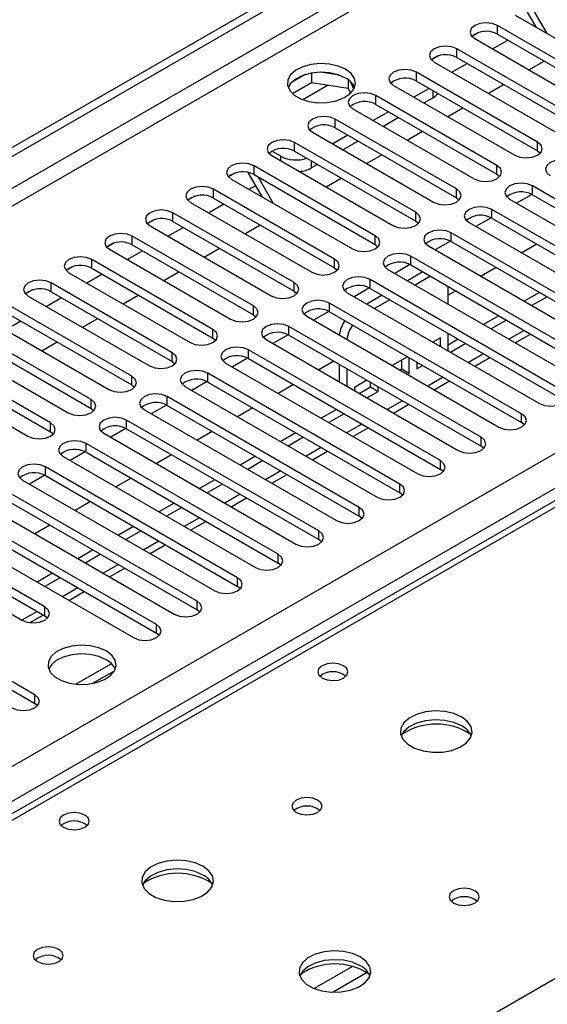
# Model space of a CAD drawing. Units: millimetres. Extents: x 4 to 10294, y 11 to 14564.
# Drawn here: x 4598 to 4671, y 2616 to 2754 of the extents above; entities that cross this region are included whole.
import ezdxf

# ---------------------------------------------------------------- set-up
doc = ezdxf.new("R2010")
doc.units = ezdxf.units.MM
doc.header["$LTSCALE"] = 49

msp = doc.modelspace()

# ---------------------------------------------------------------- linework, layer by layer
at = {"color": 7, "linetype": 'Continuous', "lineweight": 25}
for p, q in [((4146.783, 2476.056), (5517.863, 3267.563)), ((4147.843, 2475.443), (5518.923, 3266.951)), ((5264.758, 3028.491), (4547.044, 2614.163)), ((4669.608, 2752.434), (4668.057, 2755.121)), ((4671.108, 2751.568), (4669.11, 2755.028)), ((4666.665, 2754.133), (4683.547, 2744.387)), ((4661.596, 2751.724), (4660.625, 2751.163)), ((4661.597, 2751.724), (4660.625, 2751.163)), ((4681.072, 2742.959), (4664.19, 2752.704)), ((4669.147, 2752.7), (4669.378, 2752.833)), ((4661.008, 2750.868), (4677.89, 2741.122)), ((4663.49, 2749.435), (4665.611, 2750.659)), ((4664.19, 2751.48), (4681.072, 2741.734)), ((4675.415, 2739.693), (4658.533, 2749.439)), ((4655.939, 2748.458), (4654.968, 2747.897)), ((4655.94, 2748.458), (4654.968, 2747.897)), ((4655.351, 2747.602), (4672.233, 2737.856)), ((4658.533, 2748.214), (4675.415, 2738.468)), ((4668.561, 2746.507), (4670.682, 2747.732)), ((4638.276, 2746.055), (4638.276, 2744.725)), ((4642.131, 2745.761), (4639.496, 2746.169)), ((4669.759, 2736.427), (4652.876, 2746.173)), ((4657.834, 2746.169), (4659.955, 2747.393)), ((4637.383, 2745.842), (4635.454, 2744.729)), ((4635.618, 2743.19), (4638.276, 2744.725)), ((4638.276, 2744.725), (4643.351, 2743.94)), ((4643.351, 2745.137), (4643.351, 2743.94)), ((4644.163, 2743.823), (4643.678, 2744.868)), ((4652.876, 2744.948), (4669.759, 2735.203)), ((4643.351, 2743.94), (4643.685, 2743.219)), ((4649.694, 2744.336), (4666.577, 2734.59)), ((4654.644, 2743.928), (4652.523, 2742.703)), ((4662.904, 2743.242), (4665.025, 2744.466)), ((4664.102, 2733.162), (4647.219, 2742.908)), ((4655.192, 2742.611), (4653.937, 2741.887)), ((4644.038, 2741.071), (4660.92, 2731.325)), ((4648.987, 2740.662), (4646.866, 2739.438)), ((4647.219, 2741.683), (4664.102, 2731.937)), ((4657.247, 2739.976), (4659.368, 2741.201)), ((4658.445, 2729.896), (4641.563, 2739.642)), ((4650.402, 2739.846), (4648.281, 2738.621)), ((4638.381, 2737.805), (4655.263, 2728.059)), ((4641.563, 2738.417), (4658.445, 2728.671)), ((4651.59, 2736.71), (4653.712, 2737.935)), ((4643.33, 2737.397), (4641.209, 2736.172)), ((4644.745, 2736.58), (4642.624, 2735.356)), ((4633.979, 2734.448), (4632.742, 2735.162)), ((4652.788, 2726.63), (4635.906, 2736.376)), ((4635.906, 2735.152), (4652.788, 2725.406)), ((4669.759, 2735.203), (4670.152, 2734.896)), ((4632.724, 2734.539), (4649.606, 2724.794)), ((4645.934, 2733.445), (4648.055, 2734.669)), ((4647.131, 2723.365), (4630.249, 2733.111)), ((4639.088, 2733.314), (4638.222, 2732.814)), ((4627.655, 2732.13), (4626.684, 2731.569)), ((4627.655, 2732.13), (4626.684, 2731.569)), ((4627.067, 2731.274), (4643.949, 2721.528)), ((4631.424, 2728.758), (4629.447, 2732.184)), ((4630.249, 2731.886), (4647.131, 2722.14)), ((4632.924, 2727.892), (4630.804, 2731.566)), ((4640.277, 2730.179), (4642.398, 2731.404)), ((4664.102, 2731.937), (4664.495, 2731.631)), ((4641.474, 2720.099), (4624.592, 2729.845)), ((4629.549, 2729.841), (4630.487, 2730.382)), ((4695.833, 2714.844), (4669.051, 2730.304)), ((4621.999, 2728.865), (4621.027, 2728.304)), ((4621.998, 2728.864), (4621.027, 2728.304)), ((4624.592, 2728.62), (4641.474, 2718.874)), ((4658.445, 2728.671), (4658.838, 2728.365)), ((4665.869, 2728.467), (4692.651, 2713.007)), ((4668.946, 2729.137), (4666.828, 2727.914)), ((4668.946, 2729.136), (4666.828, 2727.914)), ((4669.051, 2729.079), (4695.833, 2713.619)), ((4621.41, 2728.008), (4638.292, 2718.262)), ((4623.892, 2726.575), (4626.014, 2727.8)), ((4690.176, 2711.578), (4663.395, 2727.039)), ((4616.341, 2725.599), (4615.37, 2725.038)), ((4616.342, 2725.599), (4615.37, 2725.038)), ((4635.817, 2716.834), (4618.935, 2726.579)), ((4663.289, 2725.871), (4661.171, 2724.648)), ((4663.289, 2725.871), (4661.171, 2724.648)), ((4663.395, 2725.814), (4690.176, 2710.353)), ((4615.753, 2724.743), (4632.635, 2714.997)), ((4618.236, 2723.31), (4620.357, 2724.534)), ((4618.935, 2725.355), (4635.817, 2715.609)), ((4628.963, 2723.648), (4631.084, 2724.872)), ((4652.788, 2725.406), (4653.181, 2725.1)), ((4660.213, 2725.202), (4686.994, 2709.741)), ((4630.161, 2713.568), (4613.278, 2723.314)), ((4684.519, 2708.312), (4657.738, 2723.773)), ((4610.684, 2722.333), (4609.713, 2721.772)), ((4610.685, 2722.333), (4609.713, 2721.772)), ((4610.096, 2721.477), (4626.979, 2711.731)), ((4613.278, 2722.089), (4630.161, 2712.343)), ((4623.306, 2720.382), (4625.427, 2721.607)), ((4647.131, 2722.14), (4647.524, 2721.834)), ((4654.556, 2721.936), (4681.337, 2706.475)), ((4657.632, 2722.605), (4655.515, 2721.383)), ((4657.633, 2722.605), (4655.515, 2721.383)), ((4657.738, 2722.548), (4684.519, 2707.087)), ((4669.671, 2722.191), (4667.55, 2720.966)), ((4624.504, 2710.302), (4607.622, 2720.048)), ((4612.579, 2720.044), (4614.7, 2721.268)), ((4678.863, 2705.047), (4652.081, 2720.507)), ((4605.028, 2719.068), (4604.056, 2718.507)), ((4605.028, 2719.068), (4604.056, 2718.507)), ((4607.622, 2718.823), (4624.504, 2709.077)), ((4641.474, 2718.874), (4641.867, 2718.568)), ((4648.899, 2718.67), (4675.681, 2703.21)), ((4651.976, 2719.34), (4649.858, 2718.117)), ((4651.976, 2719.34), (4649.858, 2718.117)), ((4652.081, 2719.283), (4678.863, 2703.822)), ((4664.014, 2718.925), (4661.893, 2717.701)), ((4604.44, 2718.211), (4621.322, 2708.465)), ((4606.922, 2716.778), (4609.043, 2718.003)), ((4617.649, 2717.117), (4619.77, 2718.341)), ((4673.206, 2701.781), (4646.424, 2717.242)), ((4653.758, 2718.314), (4651.637, 2717.09)), ((4654.819, 2717.702), (4652.698, 2716.477)), ((4618.847, 2707.037), (4601.965, 2716.783)), ((4646.319, 2716.074), (4644.201, 2714.851)), ((4646.319, 2716.074), (4644.201, 2714.851)), ((4646.424, 2716.017), (4673.206, 2700.556)), ((4657.309, 2713.816), (4657.309, 2716.265)), ((4599.371, 2715.802), (4598.399, 2715.241)), ((4599.371, 2715.802), (4598.399, 2715.241)), ((4598.783, 2714.946), (4615.665, 2705.2)), ((4601.265, 2713.513), (4603.386, 2714.737)), ((4601.965, 2715.558), (4618.847, 2705.812)), ((4611.992, 2713.851), (4614.114, 2715.076)), ((4635.817, 2715.609), (4636.211, 2715.303)), ((4643.242, 2715.405), (4670.024, 2699.944)), ((4648.102, 2715.049), (4645.98, 2713.824)), ((4658.357, 2715.659), (4657.309, 2715.054)), ((4670.024, 2715.456), (4667.903, 2714.231)), ((4671.084, 2714.843), (4668.963, 2713.619)), ((4613.19, 2703.771), (4596.308, 2713.517)), ((4667.549, 2698.515), (4640.767, 2713.976)), ((4649.162, 2714.436), (4647.041, 2713.212)), ((4596.308, 2712.292), (4613.19, 2702.546)), ((4606.336, 2710.585), (4608.457, 2711.81)), ((4630.161, 2712.343), (4630.554, 2712.037)), ((4637.585, 2712.139), (4664.367, 2696.678)), ((4640.662, 2712.808), (4638.544, 2711.586)), ((4640.662, 2712.808), (4638.544, 2711.586)), ((4640.767, 2712.751), (4667.549, 2697.291)), ((4664.367, 2712.19), (4662.246, 2710.966)), ((4593.126, 2711.68), (4610.008, 2701.934)), ((4596.589, 2710.813), (4597.729, 2711.472)), ((4661.892, 2695.25), (4635.11, 2710.711)), ((4665.427, 2711.578), (4663.306, 2710.353)), ((4607.533, 2700.505), (4590.651, 2710.251)), ((4590.651, 2709.026), (4607.533, 2699.281)), ((4624.504, 2709.077), (4624.897, 2708.771)), ((4635.005, 2709.543), (4632.887, 2708.32)), ((4635.005, 2709.543), (4632.887, 2708.32)), ((4635.11, 2709.486), (4661.892, 2694.025)), ((4656.248, 2709.136), (4655.174, 2708.517)), ((4656.248, 2707.897), (4656.248, 2709.136)), ((4657.309, 2707.284), (4657.309, 2709.733)), ((4666.66, 2708.417), (4668.782, 2709.641)), ((4587.469, 2708.414), (4604.351, 2698.668)), ((4600.679, 2707.32), (4602.8, 2708.544)), ((4631.928, 2708.874), (4658.71, 2693.413)), ((4655.187, 2708.509), (4655.187, 2708.524)), ((4658.71, 2708.924), (4657.309, 2708.115)), ((4659.771, 2708.312), (4657.649, 2707.088)), ((4601.876, 2697.24), (4584.994, 2706.986)), ((4629.348, 2706.277), (4627.23, 2705.054)), ((4629.348, 2706.277), (4627.23, 2705.054)), ((4656.235, 2691.984), (4629.453, 2707.445)), ((4629.453, 2706.22), (4656.235, 2690.759)), ((4651.638, 2706.475), (4649.517, 2705.251)), ((4651.887, 2704.17), (4651.887, 2706.332)), ((4661.004, 2705.151), (4663.125, 2706.376)), ((4581.812, 2705.149), (4598.694, 2695.403)), ((4584.994, 2705.761), (4601.876, 2696.015)), ((4618.847, 2705.812), (4619.24, 2705.506)), ((4626.271, 2705.608), (4653.053, 2690.147)), ((4641.386, 2705.863), (4639.265, 2704.638)), ((4642.106, 2705.447), (4642.106, 2702.998)), ((4643.166, 2704.835), (4643.166, 2702.386)), ((4650.827, 2704.782), (4650.827, 2706.007)), ((4652.948, 2705.719), (4652.948, 2704.782)), ((4652.948, 2704.782), (4653.76, 2705.251)), ((4650.578, 2688.719), (4623.797, 2704.179)), ((4650.578, 2704.638), (4650.827, 2704.782)), ((4650.827, 2704.782), (4651.887, 2704.17)), ((4651.639, 2704.026), (4651.887, 2704.17)), ((4613.19, 2702.546), (4613.583, 2702.24)), ((4620.615, 2702.342), (4647.396, 2686.882)), ((4623.691, 2703.011), (4621.573, 2701.789)), ((4623.691, 2703.011), (4621.574, 2701.789)), ((4623.797, 2702.954), (4650.578, 2687.494)), ((4635.73, 2702.597), (4633.608, 2701.372)), ((4645.982, 2703.21), (4644.227, 2702.197)), ((4644.227, 2702.197), (4644.227, 2701.774)), ((4644.921, 2701.373), (4646.466, 2702.265)), ((4646.466, 2702.265), (4646.466, 2702.93)), ((4646.466, 2702.265), (4647.527, 2701.652)), ((4647.527, 2701.652), (4647.527, 2702.318)), ((4655.347, 2701.886), (4657.468, 2703.11)), ((4644.921, 2685.453), (4618.14, 2700.914)), ((4645.982, 2700.76), (4647.527, 2701.652)), ((4618.034, 2699.746), (4615.917, 2698.523)), ((4618.035, 2699.746), (4615.917, 2698.523)), ((4618.14, 2699.689), (4644.921, 2684.228)), ((4649.69, 2698.62), (4651.811, 2699.845)), ((4607.533, 2699.281), (4607.926, 2698.975)), ((4614.958, 2699.077), (4641.739, 2683.616)), ((4630.073, 2699.331), (4627.952, 2698.107)), ((4641.739, 2699.128), (4639.618, 2697.903)), ((4642.8, 2698.515), (4640.679, 2697.291)), ((4639.265, 2682.187), (4612.483, 2697.648)), ((4667.942, 2696.985), (4667.549, 2697.291)), ((4601.876, 2696.015), (4602.27, 2695.709)), ((4609.301, 2695.811), (4636.083, 2680.35)), ((4612.378, 2696.48), (4610.26, 2695.258)), ((4612.378, 2696.48), (4610.26, 2695.257)), ((4612.483, 2696.423), (4639.265, 2680.962)), ((4624.416, 2696.066), (4622.295, 2694.841)), ((4636.083, 2695.862), (4633.961, 2694.637)), ((4637.143, 2695.25), (4635.022, 2694.025)), ((4644.033, 2695.354), (4646.154, 2696.579)), ((4633.608, 2678.922), (4606.826, 2694.382)), ((4662.285, 2693.719), (4661.892, 2694.025)), ((4603.644, 2692.545), (4630.426, 2677.085)), ((4606.721, 2693.215), (4604.603, 2691.992)), ((4606.721, 2693.215), (4604.603, 2691.992)), ((4606.826, 2693.158), (4633.608, 2677.697)), ((4618.759, 2692.8), (4616.638, 2691.576)), ((4630.426, 2692.596), (4628.305, 2691.372)), ((4638.376, 2692.089), (4640.497, 2693.313)), ((4627.951, 2675.656), (4601.169, 2691.117)), ((4631.486, 2691.984), (4629.365, 2690.759)), ((4601.064, 2689.949), (4598.946, 2688.726)), ((4601.064, 2689.949), (4598.946, 2688.726)), ((4601.169, 2689.892), (4627.951, 2674.431)), ((4632.719, 2688.823), (4634.841, 2690.048)), ((4656.628, 2690.453), (4656.235, 2690.759)), ((4597.987, 2689.28), (4624.769, 2673.819)), ((4613.102, 2689.534), (4610.981, 2688.31)), ((4624.769, 2689.331), (4622.648, 2688.106)), ((4625.829, 2688.718), (4623.708, 2687.494)), ((4622.294, 2672.39), (4595.512, 2687.851)), ((4650.971, 2687.188), (4650.578, 2687.494)), ((4592.33, 2686.014), (4619.112, 2670.553)), ((4595.512, 2686.626), (4622.294, 2671.166)), ((4607.445, 2686.269), (4605.324, 2685.044)), ((4619.112, 2686.065), (4616.991, 2684.841)), ((4627.063, 2685.558), (4629.184, 2686.782)), ((4616.637, 2669.125), (4589.855, 2684.585)), ((4620.173, 2685.453), (4618.051, 2684.228)), ((4645.315, 2683.922), (4644.921, 2684.228)), ((4589.855, 2683.361), (4616.637, 2667.9)), ((4601.788, 2683.003), (4599.667, 2681.779)), ((4621.406, 2682.292), (4623.527, 2683.516)), ((4586.673, 2682.749), (4613.455, 2667.288)), ((4613.455, 2682.799), (4611.334, 2681.575)), ((4614.516, 2682.187), (4612.395, 2680.963)), ((4601.081, 2671.574), (4584.199, 2681.32)), ((4615.749, 2679.026), (4617.87, 2680.251)), ((4639.658, 2680.656), (4639.265, 2680.962)), ((4581.017, 2679.483), (4597.899, 2669.737)), ((4584.199, 2680.095), (4601.081, 2670.349)), ((4607.798, 2679.534), (4605.677, 2678.309)), ((4608.859, 2678.921), (4606.738, 2677.697)), ((4634.001, 2677.391), (4633.608, 2677.697)), ((4602.141, 2676.268), (4600.02, 2675.044)), ((4610.092, 2675.761), (4612.213, 2676.985)), ((4599.667, 2659.328), (4572.885, 2674.789)), ((4603.202, 2675.656), (4601.081, 2674.431)), ((4572.885, 2673.564), (4599.667, 2658.103)), ((4604.435, 2672.495), (4606.556, 2673.719)), ((4628.344, 2674.125), (4627.951, 2674.431)), ((4622.687, 2670.859), (4622.294, 2671.166)), ((4599.043, 2669.382), (4600.899, 2670.454)), ((4601.081, 2670.349), (4601.474, 2670.043)), ((4617.03, 2667.594), (4616.637, 2667.9)), ((4610.363, 2663.659), (4605.417, 2660.803)), ((4607.68, 2660.885), (4610.794, 2662.683)), ((4600.06, 2657.797), (4599.667, 2658.103))]:
    msp.add_line(p, q, dxfattribs=at)
at = {"color": 8, "linetype": 'Continuous', "lineweight": 25}
for p, q in [((5518.923, 3262.46), (4147.843, 2470.952)), ((4148.904, 2469.115), (5519.984, 3260.623)), ((4291.916, 2473.503), (5512.383, 3178.064)), ((5514.504, 3174.389), (4294.038, 2469.829)), ((5266.133, 3028.354), (4548.419, 2614.027)), ((4605.341, 2581.167), (4943.869, 2776.595)), ((4664.19, 2751.48), (4664.19, 2752.704)), ((4658.533, 2748.214), (4658.533, 2749.439)), ((4652.876, 2744.948), (4652.876, 2746.173)), ((4640.572, 2744.37), (4637.067, 2742.346)), ((4655.192, 2742.611), (4655.192, 2743.611)), ((4647.219, 2741.683), (4647.219, 2742.908)), ((4641.563, 2738.417), (4641.563, 2739.642)), ((4669.759, 2735.203), (4669.759, 2736.427)), ((4635.906, 2735.152), (4635.906, 2736.376)), ((4633.979, 2733.815), (4633.979, 2734.448)), ((4638.222, 2733.814), (4638.222, 2732.814)), ((4630.249, 2731.886), (4630.249, 2733.111)), ((4664.102, 2731.937), (4664.102, 2733.162)), ((4624.592, 2728.62), (4624.592, 2729.845)), ((4658.445, 2728.671), (4658.445, 2729.896)), ((4669.051, 2729.079), (4669.051, 2730.304)), ((4663.395, 2725.814), (4663.395, 2727.039)), ((4618.935, 2725.355), (4618.935, 2726.579)), ((4652.788, 2725.406), (4652.788, 2726.63)), ((4613.278, 2722.089), (4613.278, 2723.314)), ((4647.131, 2722.14), (4647.131, 2723.365)), ((4657.738, 2722.548), (4657.738, 2723.773)), ((4607.622, 2718.823), (4607.622, 2720.048)), ((4641.474, 2718.874), (4641.474, 2720.099)), ((4652.081, 2719.283), (4652.081, 2720.507)), ((4646.424, 2716.017), (4646.424, 2717.242)), ((4601.965, 2715.558), (4601.965, 2716.783)), ((4635.817, 2715.609), (4635.817, 2716.834)), ((4630.161, 2712.343), (4630.161, 2713.568)), ((4640.767, 2712.751), (4640.767, 2713.976)), ((4635.11, 2709.486), (4635.11, 2710.711)), ((4624.504, 2709.077), (4624.504, 2710.302)), ((4667.903, 2710.149), (4665.782, 2708.924)), ((4618.847, 2705.812), (4618.847, 2707.037)), ((4629.453, 2706.22), (4629.453, 2707.445)), ((4662.246, 2706.883), (4660.125, 2705.659)), ((4613.19, 2702.546), (4613.19, 2703.771)), ((4623.797, 2702.954), (4623.797, 2704.179)), ((4656.589, 2703.618), (4654.468, 2702.393)), ((4618.14, 2699.689), (4618.14, 2700.914)), ((4607.533, 2699.281), (4607.533, 2700.505)), ((4650.932, 2700.352), (4648.811, 2699.127)), ((4667.549, 2697.291), (4667.549, 2698.515)), ((4601.876, 2696.015), (4601.876, 2697.24)), ((4612.483, 2696.423), (4612.483, 2697.648)), ((4645.275, 2697.086), (4643.154, 2695.862)), ((4661.892, 2694.025), (4661.892, 2695.25)), ((4606.826, 2693.158), (4606.826, 2694.382)), ((4639.618, 2693.821), (4637.497, 2692.596)), ((4601.169, 2689.892), (4601.169, 2691.117)), ((4656.235, 2690.759), (4656.235, 2691.984)), ((4633.962, 2690.555), (4631.84, 2689.33)), ((4650.578, 2687.494), (4650.578, 2688.719)), ((4628.305, 2687.289), (4626.184, 2686.065)), ((4644.921, 2684.228), (4644.921, 2685.453)), ((4622.648, 2684.024), (4620.527, 2682.799)), ((4639.265, 2680.962), (4639.265, 2682.187)), ((4616.991, 2680.758), (4614.87, 2679.534)), ((4633.608, 2677.697), (4633.608, 2678.922)), ((4611.334, 2677.492), (4609.213, 2676.268)), ((4627.951, 2674.431), (4627.951, 2675.656)), ((4605.677, 2674.227), (4603.556, 2673.002)), ((4622.294, 2671.166), (4622.294, 2672.39)), ((4600.02, 2670.961), (4597.899, 2669.737)), ((4601.081, 2670.349), (4601.081, 2671.574)), ((4616.637, 2667.9), (4616.637, 2669.125)), ((4599.667, 2658.103), (4599.667, 2659.328)), ((4643.957, 2621.414), (4638.633, 2618.341)), ((4645.998, 2620.551), (4641.264, 2617.818))]:
    msp.add_line(p, q, dxfattribs=at)
at = {"color": 7, "linetype": 'Continuous', "lineweight": 25, "flags": 128}
for points in [[(4664.19, 2752.704), (4663.46, 2752.986), (4662.599, 2753.085), (4661.738, 2752.986), (4661.008, 2752.705), (4660.52, 2752.283), (4660.349, 2751.786), (4660.52, 2751.289), (4661.008, 2750.868)], [(4658.533, 2749.439), (4657.803, 2749.72), (4656.942, 2749.819), (4656.081, 2749.72), (4655.351, 2749.439), (4654.863, 2749.017), (4654.692, 2748.52), (4654.863, 2748.023), (4655.351, 2747.602)], [(4642.995, 2746.592), (4641.964, 2747.043), (4640.761, 2747.317), (4639.474, 2747.393), (4638.199, 2747.266), (4637.031, 2746.946), (4636.056, 2746.455), (4635.346, 2745.831), (4634.955, 2745.119), (4634.911, 2744.372), (4635.217, 2743.647), (4635.851, 2742.996), (4636.766, 2742.468), (4637.893, 2742.102), (4639.15, 2741.925), (4640.443, 2741.951), (4641.676, 2742.177), (4642.758, 2742.586), (4643.608, 2743.149), (4644.163, 2743.823), (4644.383, 2744.559), (4644.251, 2745.302), (4643.776, 2745.997), (4642.995, 2746.592)], [(4642.995, 2745.367), (4641.964, 2745.818), (4640.761, 2746.092), (4639.474, 2746.169), (4638.199, 2746.042), (4637.031, 2745.721), (4636.056, 2745.23), (4635.346, 2744.606), (4635.006, 2744.04)], [(4652.876, 2746.173), (4652.146, 2746.455), (4651.285, 2746.554), (4650.424, 2746.455), (4649.694, 2746.173), (4649.207, 2745.752), (4649.035, 2745.255), (4649.207, 2744.758), (4649.694, 2744.336)], [(4647.219, 2742.908), (4646.49, 2743.189), (4645.628, 2743.288), (4644.767, 2743.189), (4644.038, 2742.908), (4643.55, 2742.486), (4643.378, 2741.989), (4643.55, 2741.492), (4644.038, 2741.071)], [(4641.563, 2739.642), (4640.833, 2739.924), (4639.972, 2740.022), (4639.111, 2739.924), (4638.381, 2739.642), (4637.893, 2739.221), (4637.722, 2738.724), (4637.893, 2738.226), (4638.381, 2737.805)], [(4635.906, 2736.376), (4635.176, 2736.658), (4634.315, 2736.757), (4633.454, 2736.658), (4632.724, 2736.376), (4632.236, 2735.955), (4632.065, 2735.458), (4632.236, 2734.961), (4632.724, 2734.539)], [(4666.577, 2734.59), (4667.306, 2734.309), (4668.168, 2734.21), (4669.029, 2734.309), (4669.758, 2734.59), (4670.246, 2735.012), (4670.418, 2735.509), (4670.246, 2736.006), (4669.759, 2736.427)], [(4674.708, 2733.57), (4673.978, 2733.852), (4673.117, 2733.95), (4672.256, 2733.852), (4671.526, 2733.57), (4671.039, 2733.149), (4670.867, 2732.651), (4671.039, 2732.154), (4671.526, 2731.733)], [(4630.249, 2733.111), (4629.519, 2733.392), (4628.658, 2733.491), (4627.797, 2733.392), (4627.067, 2733.111), (4626.579, 2732.689), (4626.408, 2732.192), (4626.579, 2731.695), (4627.067, 2731.274)], [(4660.92, 2731.325), (4661.65, 2731.043), (4662.511, 2730.944), (4663.372, 2731.043), (4664.102, 2731.325), (4664.589, 2731.746), (4664.761, 2732.243), (4664.589, 2732.74), (4664.102, 2733.162)], [(4624.592, 2729.845), (4623.862, 2730.127), (4623.001, 2730.226), (4622.14, 2730.127), (4621.41, 2729.845), (4620.922, 2729.424), (4620.751, 2728.927), (4620.922, 2728.43), (4621.41, 2728.008)], [(4655.263, 2728.059), (4655.993, 2727.778), (4656.854, 2727.679), (4657.715, 2727.778), (4658.445, 2728.059), (4658.933, 2728.481), (4659.104, 2728.978), (4658.933, 2729.475), (4658.445, 2729.896)], [(4669.051, 2730.304), (4668.321, 2730.586), (4667.46, 2730.685), (4666.599, 2730.586), (4665.869, 2730.304), (4665.382, 2729.883), (4665.21, 2729.386), (4665.382, 2728.889), (4665.869, 2728.467)], [(4618.935, 2726.579), (4618.205, 2726.861), (4617.344, 2726.96), (4616.483, 2726.861), (4615.753, 2726.579), (4615.265, 2726.158), (4615.094, 2725.661), (4615.266, 2725.164), (4615.753, 2724.743)], [(4663.395, 2727.039), (4662.665, 2727.32), (4661.804, 2727.419), (4660.943, 2727.32), (4660.213, 2727.039), (4659.725, 2726.617), (4659.554, 2726.12), (4659.725, 2725.623), (4660.213, 2725.202)], [(4649.606, 2724.794), (4650.336, 2724.512), (4651.197, 2724.413), (4652.058, 2724.512), (4652.788, 2724.794), (4653.276, 2725.215), (4653.447, 2725.712), (4653.276, 2726.209), (4652.788, 2726.63)], [(4657.738, 2723.773), (4657.008, 2724.055), (4656.147, 2724.153), (4655.286, 2724.055), (4654.556, 2723.773), (4654.068, 2723.352), (4653.897, 2722.855), (4654.068, 2722.358), (4654.556, 2721.936)], [(4613.278, 2723.314), (4612.548, 2723.595), (4611.687, 2723.694), (4610.826, 2723.595), (4610.096, 2723.314), (4609.609, 2722.892), (4609.437, 2722.395), (4609.609, 2721.898), (4610.096, 2721.477)], [(4643.949, 2721.528), (4644.679, 2721.246), (4645.54, 2721.147), (4646.401, 2721.246), (4647.131, 2721.528), (4647.619, 2721.949), (4647.79, 2722.446), (4647.619, 2722.943), (4647.131, 2723.365)], [(4607.622, 2720.048), (4606.892, 2720.33), (4606.031, 2720.429), (4605.169, 2720.33), (4604.439, 2720.048), (4603.952, 2719.627), (4603.781, 2719.13), (4603.952, 2718.633), (4604.44, 2718.211)], [(4638.292, 2718.262), (4639.022, 2717.981), (4639.883, 2717.882), (4640.744, 2717.981), (4641.474, 2718.262), (4641.962, 2718.684), (4642.133, 2719.181), (4641.962, 2719.678), (4641.474, 2720.099)], [(4652.081, 2720.507), (4651.351, 2720.789), (4650.49, 2720.888), (4649.629, 2720.789), (4648.899, 2720.507), (4648.411, 2720.086), (4648.24, 2719.589), (4648.411, 2719.092), (4648.899, 2718.67)], [(4646.424, 2717.242), (4645.694, 2717.523), (4644.833, 2717.622), (4643.972, 2717.523), (4643.242, 2717.242), (4642.754, 2716.82), (4642.583, 2716.323), (4642.754, 2715.826), (4643.242, 2715.405)], [(4601.965, 2716.783), (4601.235, 2717.064), (4600.374, 2717.163), (4599.513, 2717.064), (4598.783, 2716.783), (4598.295, 2716.361), (4598.124, 2715.864), (4598.295, 2715.367), (4598.783, 2714.946)], [(4632.635, 2714.997), (4633.365, 2714.715), (4634.226, 2714.616), (4635.087, 2714.715), (4635.817, 2714.997), (4636.305, 2715.418), (4636.476, 2715.915), (4636.305, 2716.412), (4635.817, 2716.834)], [(4626.979, 2711.731), (4627.708, 2711.449), (4628.57, 2711.351), (4629.431, 2711.449), (4630.161, 2711.731), (4630.648, 2712.152), (4630.82, 2712.649), (4630.648, 2713.147), (4630.161, 2713.568)], [(4640.767, 2713.976), (4640.037, 2714.258), (4639.176, 2714.357), (4638.315, 2714.258), (4637.585, 2713.976), (4637.097, 2713.555), (4636.926, 2713.058), (4637.097, 2712.561), (4637.585, 2712.139)], [(4635.11, 2710.711), (4634.38, 2710.992), (4633.519, 2711.091), (4632.658, 2710.992), (4631.928, 2710.711), (4631.441, 2710.289), (4631.269, 2709.792), (4631.441, 2709.295), (4631.928, 2708.874)], [(4621.322, 2708.465), (4622.052, 2708.184), (4622.913, 2708.085), (4623.774, 2708.184), (4624.504, 2708.465), (4624.991, 2708.887), (4625.163, 2709.384), (4624.991, 2709.881), (4624.504, 2710.302)], [(4629.453, 2707.445), (4628.723, 2707.726), (4627.862, 2707.825), (4627.001, 2707.726), (4626.271, 2707.445), (4625.784, 2707.023), (4625.612, 2706.526), (4625.784, 2706.029), (4626.271, 2705.608)], [(4615.665, 2705.2), (4616.395, 2704.918), (4617.256, 2704.819), (4618.117, 2704.918), (4618.847, 2705.2), (4619.335, 2705.621), (4619.506, 2706.118), (4619.335, 2706.615), (4618.847, 2707.037)], [(4610.008, 2701.934), (4610.738, 2701.653), (4611.599, 2701.554), (4612.46, 2701.653), (4613.19, 2701.934), (4613.678, 2702.356), (4613.849, 2702.853), (4613.678, 2703.35), (4613.19, 2703.771)], [(4623.797, 2704.179), (4623.067, 2704.461), (4622.206, 2704.56), (4621.345, 2704.461), (4620.615, 2704.179), (4620.127, 2703.758), (4619.956, 2703.261), (4620.127, 2702.764), (4620.615, 2702.342)], [(4618.14, 2700.914), (4617.41, 2701.195), (4616.549, 2701.294), (4615.688, 2701.195), (4614.958, 2700.914), (4614.47, 2700.492), (4614.299, 2699.995), (4614.47, 2699.498), (4614.958, 2699.077)], [(4670.024, 2699.944), (4670.754, 2699.663), (4671.615, 2699.564), (4672.476, 2699.663), (4673.206, 2699.944), (4673.693, 2700.366), (4673.865, 2700.863), (4673.693, 2701.36), (4673.206, 2701.781)], [(4604.351, 2698.668), (4605.081, 2698.387), (4605.942, 2698.288), (4606.803, 2698.387), (4607.533, 2698.668), (4608.021, 2699.09), (4608.192, 2699.587), (4608.021, 2700.084), (4607.533, 2700.505)], [(4612.483, 2697.648), (4611.753, 2697.93), (4610.892, 2698.028), (4610.031, 2697.93), (4609.301, 2697.648), (4608.813, 2697.227), (4608.642, 2696.73), (4608.813, 2696.232), (4609.301, 2695.811)], [(4664.367, 2696.678), (4665.097, 2696.397), (4665.958, 2696.298), (4666.819, 2696.397), (4667.549, 2696.679), (4668.037, 2697.1), (4668.208, 2697.597), (4668.037, 2698.094), (4667.549, 2698.515)], [(4598.694, 2695.403), (4599.424, 2695.121), (4600.285, 2695.022), (4601.146, 2695.121), (4601.876, 2695.403), (4602.364, 2695.824), (4602.535, 2696.321), (4602.364, 2696.818), (4601.876, 2697.24)], [(4658.71, 2693.413), (4659.44, 2693.131), (4660.301, 2693.032), (4661.162, 2693.131), (4661.892, 2693.413), (4662.38, 2693.834), (4662.551, 2694.331), (4662.38, 2694.828), (4661.892, 2695.25)], [(4606.826, 2694.382), (4606.096, 2694.664), (4605.235, 2694.763), (4604.374, 2694.664), (4603.644, 2694.382), (4603.156, 2693.961), (4602.985, 2693.464), (4603.156, 2692.967), (4603.644, 2692.545)], [(4601.169, 2691.117), (4600.439, 2691.398), (4599.578, 2691.497), (4598.717, 2691.398), (4597.987, 2691.117), (4597.499, 2690.695), (4597.328, 2690.198), (4597.499, 2689.701), (4597.987, 2689.28)], [(4653.053, 2690.147), (4653.783, 2689.866), (4654.644, 2689.767), (4655.505, 2689.866), (4656.235, 2690.147), (4656.723, 2690.569), (4656.894, 2691.066), (4656.723, 2691.563), (4656.235, 2691.984)], [(4647.396, 2686.882), (4648.126, 2686.6), (4648.987, 2686.501), (4649.848, 2686.6), (4650.578, 2686.882), (4651.066, 2687.303), (4651.237, 2687.8), (4651.066, 2688.297), (4650.578, 2688.719)], [(4641.739, 2683.616), (4642.469, 2683.334), (4643.33, 2683.236), (4644.191, 2683.334), (4644.921, 2683.616), (4645.409, 2684.037), (4645.58, 2684.534), (4645.409, 2685.031), (4644.921, 2685.453)], [(4636.083, 2680.35), (4636.813, 2680.069), (4637.674, 2679.97), (4638.535, 2680.069), (4639.265, 2680.35), (4639.752, 2680.772), (4639.924, 2681.269), (4639.752, 2681.766), (4639.265, 2682.187)], [(4630.426, 2677.085), (4631.156, 2676.803), (4632.017, 2676.704), (4632.878, 2676.803), (4633.608, 2677.085), (4634.095, 2677.506), (4634.267, 2678.003), (4634.095, 2678.5), (4633.608, 2678.922)], [(4624.769, 2673.819), (4625.499, 2673.538), (4626.36, 2673.439), (4627.221, 2673.537), (4627.951, 2673.819), (4628.439, 2674.24), (4628.61, 2674.738), (4628.439, 2675.235), (4627.951, 2675.656)], [(4619.112, 2670.553), (4619.842, 2670.272), (4620.703, 2670.173), (4621.564, 2670.272), (4622.294, 2670.553), (4622.782, 2670.975), (4622.953, 2671.472), (4622.782, 2671.969), (4622.294, 2672.39)], [(4597.899, 2669.737), (4598.629, 2669.455), (4599.49, 2669.357), (4600.351, 2669.455), (4601.081, 2669.737), (4601.568, 2670.158), (4601.74, 2670.655), (4601.569, 2671.153), (4601.081, 2671.574)], [(4613.455, 2667.288), (4614.185, 2667.006), (4615.046, 2666.907), (4615.907, 2667.006), (4616.637, 2667.288), (4617.125, 2667.709), (4617.296, 2668.206), (4617.125, 2668.703), (4616.637, 2669.125)], [(4609.619, 2665.441), (4608.589, 2665.892), (4607.385, 2666.166), (4606.098, 2666.242), (4604.824, 2666.116), (4603.655, 2665.795), (4602.68, 2665.304), (4601.971, 2664.68), (4601.58, 2663.968), (4601.535, 2663.221), (4601.842, 2662.496), (4602.476, 2661.845), (4603.39, 2661.317), (4604.518, 2660.951), (4605.775, 2660.774), (4607.068, 2660.8), (4608.301, 2661.026), (4609.382, 2661.435), (4610.232, 2661.998), (4610.788, 2662.672), (4611.008, 2663.408), (4610.876, 2664.151), (4610.401, 2664.846), (4609.619, 2665.441)], [(4609.619, 2664.216), (4608.589, 2664.667), (4607.385, 2664.941), (4606.098, 2665.018), (4604.824, 2664.891), (4603.655, 2664.57), (4602.68, 2664.079), (4601.971, 2663.455), (4601.631, 2662.889)], [(4642.712, 2663.359), (4642.031, 2663.622), (4641.227, 2663.714), (4640.423, 2663.622), (4639.742, 2663.359), (4639.287, 2662.965), (4639.127, 2662.502), (4639.287, 2662.038), (4639.742, 2661.644), (4640.423, 2661.382), (4641.227, 2661.289), (4642.031, 2661.381), (4642.712, 2661.644), (4643.167, 2662.038), (4643.327, 2662.502), (4643.167, 2662.965), (4642.712, 2663.359)], [(4596.485, 2657.491), (4597.215, 2657.209), (4598.076, 2657.11), (4598.937, 2657.209), (4599.667, 2657.491), (4600.154, 2657.912), (4600.326, 2658.409), (4600.154, 2658.906), (4599.667, 2659.328)], [(4659.188, 2656.215), (4658.103, 2656.69), (4656.836, 2656.978), (4655.482, 2657.059), (4654.14, 2656.925), (4652.91, 2656.587), (4651.884, 2656.071), (4651.137, 2655.414), (4650.725, 2654.664), (4650.679, 2653.879), (4651.001, 2653.115), (4651.669, 2652.43), (4652.631, 2651.874), (4653.818, 2651.489), (4655.141, 2651.303), (4656.502, 2651.329), (4657.8, 2651.567), (4658.939, 2651.998), (4659.833, 2652.591), (4660.418, 2653.301), (4660.65, 2654.075), (4660.51, 2654.857), (4660.011, 2655.589), (4659.188, 2656.215)], [(4659.188, 2654.99), (4658.103, 2655.465), (4656.836, 2655.753), (4655.482, 2655.834), (4654.14, 2655.7), (4652.91, 2655.363), (4651.884, 2654.846), (4651.137, 2654.189), (4650.766, 2653.561)], [(4639.106, 2644.622), (4638.425, 2644.885), (4637.621, 2644.977), (4636.818, 2644.885), (4636.136, 2644.622), (4635.681, 2644.229), (4635.521, 2643.765), (4635.681, 2643.301), (4636.136, 2642.907), (4636.818, 2642.645), (4637.621, 2642.552), (4638.425, 2642.645), (4639.106, 2642.907), (4639.562, 2643.301), (4639.721, 2643.765), (4639.562, 2644.229), (4639.106, 2644.622)], [(4606.65, 2642.54), (4605.968, 2642.803), (4605.165, 2642.895), (4604.361, 2642.803), (4603.68, 2642.54), (4603.224, 2642.147), (4603.065, 2641.683), (4603.224, 2641.219), (4603.68, 2640.826), (4604.361, 2640.563), (4605.165, 2640.471), (4605.968, 2640.563), (4606.65, 2640.826), (4607.105, 2641.219), (4607.265, 2641.683), (4607.105, 2642.147), (4606.65, 2642.54)], [(4623.126, 2635.396), (4622.041, 2635.871), (4620.774, 2636.16), (4619.419, 2636.24), (4618.078, 2636.107), (4616.848, 2635.769), (4615.822, 2635.252), (4615.075, 2634.595), (4614.663, 2633.846), (4614.616, 2633.06), (4614.939, 2632.297), (4615.606, 2631.611), (4616.569, 2631.055), (4617.756, 2630.67), (4619.079, 2630.484), (4620.44, 2630.511), (4621.738, 2630.749), (4622.876, 2631.18), (4623.771, 2631.772), (4624.356, 2632.482), (4624.587, 2633.257), (4624.448, 2634.039), (4623.948, 2634.77), (4623.126, 2635.396)], [(4623.126, 2634.172), (4622.041, 2634.647), (4620.774, 2634.935), (4619.419, 2635.015), (4618.078, 2634.882), (4616.848, 2634.544), (4615.822, 2634.028), (4615.075, 2633.37), (4614.704, 2632.743)], [(4661.027, 2631.968), (4660.345, 2632.23), (4659.542, 2632.323), (4658.738, 2632.23), (4658.057, 2631.968), (4657.602, 2631.574), (4657.442, 2631.11), (4657.602, 2630.646), (4658.057, 2630.253), (4658.738, 2629.99), (4659.542, 2629.898), (4660.345, 2629.99), (4661.027, 2630.253), (4661.482, 2630.646), (4661.642, 2631.11), (4661.482, 2631.574), (4661.027, 2631.968)], [(4603.044, 2623.803), (4602.363, 2624.066), (4601.559, 2624.159), (4600.755, 2624.066), (4600.074, 2623.803), (4599.619, 2623.41), (4599.459, 2622.946), (4599.619, 2622.482), (4600.074, 2622.089), (4600.755, 2621.826), (4601.559, 2621.734), (4602.363, 2621.826), (4603.044, 2622.089), (4603.499, 2622.482), (4603.659, 2622.946), (4603.499, 2623.41), (4603.044, 2623.803)], [(4645.046, 2622.742), (4643.961, 2623.217), (4642.694, 2623.505), (4641.34, 2623.586), (4639.998, 2623.452), (4638.768, 2623.115), (4637.742, 2622.598), (4636.995, 2621.941), (4636.583, 2621.192), (4636.537, 2620.406), (4636.859, 2619.642), (4637.526, 2618.957), (4638.489, 2618.401), (4639.676, 2618.016), (4640.999, 2617.83), (4642.36, 2617.857), (4643.658, 2618.094), (4644.796, 2618.526), (4645.691, 2619.118), (4646.276, 2619.828), (4646.508, 2620.603), (4646.368, 2621.385), (4645.869, 2622.116), (4645.046, 2622.742)], [(4645.046, 2621.517), (4643.961, 2621.992), (4642.694, 2622.281), (4641.34, 2622.361), (4639.998, 2622.227), (4638.768, 2621.89), (4637.742, 2621.373), (4636.995, 2620.716), (4636.624, 2620.089)]]:
    msp.add_lwpolyline(points, dxfattribs=at)
at = {"color": 7, "linetype": 'Continuous', "lineweight": 25}
for centre, radius, start, end in [((4662.627, 2748.701), 3.188, 60.64447, 129.14096), ((4656.97, 2745.435), 3.188, 60.646, 129.13942), ((4641.842, 2742.99), 2.642, 23.43331, 64.12918), ((4651.313, 2742.17), 3.188, 60.64437, 129.14105), ((4645.657, 2738.904), 3.188, 60.64447, 129.14096), ((4654.296, 2744.304), 1.915, 297.91288, 325.46658), ((4640, 2735.638), 3.188, 60.64635, 129.13974), ((4634.343, 2732.373), 3.188, 60.646, 129.13942), ((4636.12, 2738.651), 4.717, 243.01407, 288.30634), ((4636.239, 2736.502), 4.187, 274.33547, 298.26514), ((4628.686, 2729.107), 3.188, 60.64437, 129.14105), ((4623.029, 2725.842), 3.188, 60.64447, 129.14096), ((4667.489, 2726.301), 3.188, 60.64447, 129.14096), ((4617.372, 2722.576), 3.188, 60.646, 129.13942), ((4661.832, 2723.035), 3.188, 60.64635, 129.13974), ((4656.175, 2719.769), 3.188, 60.646, 129.13942), ((4611.716, 2719.31), 3.188, 60.64548, 129.13994), ((4606.059, 2716.045), 3.188, 60.64437, 129.14105), ((4650.518, 2716.504), 3.188, 60.64437, 129.14105), ((4600.402, 2712.779), 3.188, 60.64447, 129.14096), ((4644.861, 2713.238), 3.188, 60.64447, 129.14096), ((4639.204, 2709.973), 3.188, 60.646, 129.13942), ((4646.728, 2708.881), 4.642, 145.41297, 172.14262), ((4647.789, 2708.269), 4.642, 145.41297, 172.14262), ((4633.547, 2706.707), 3.188, 60.64548, 129.13994), ((4627.891, 2703.441), 3.188, 60.64437, 129.14105), ((4622.234, 2700.176), 3.188, 60.64447, 129.14096), ((4616.577, 2696.91), 3.188, 60.646, 129.13942), ((4610.92, 2693.645), 3.188, 60.64437, 129.14105), ((4605.263, 2690.379), 3.188, 60.64447, 129.14096), ((4599.606, 2687.113), 3.188, 60.64635, 129.13974), ((4608.466, 2661.839), 2.642, 23.434, 64.12596), ((4641.227, 2659.688), 2.851, 50.52958, 129.47042), ((4655.653, 2646.437), 8.795, 57.23647, 122.76331), ((4657.985, 2652.5), 2.765, 22.56883, 64.21711), ((4637.621, 2640.951), 2.851, 50.52971, 129.47029), ((4605.165, 2638.87), 2.851, 50.52958, 129.47042), ((4619.59, 2625.619), 8.795, 57.23647, 122.76331), ((4621.923, 2631.682), 2.765, 22.56883, 64.21711), ((4659.542, 2628.297), 2.851, 50.52906, 129.47094), ((4601.559, 2620.133), 2.851, 50.52971, 129.47029), ((4641.51, 2612.964), 8.795, 57.23657, 122.76314), ((4643.843, 2619.027), 2.765, 22.57131, 64.21463)]:
    msp.add_arc(centre, radius, start, end, dxfattribs=at)

doc.saveas('drawing.dxf')
